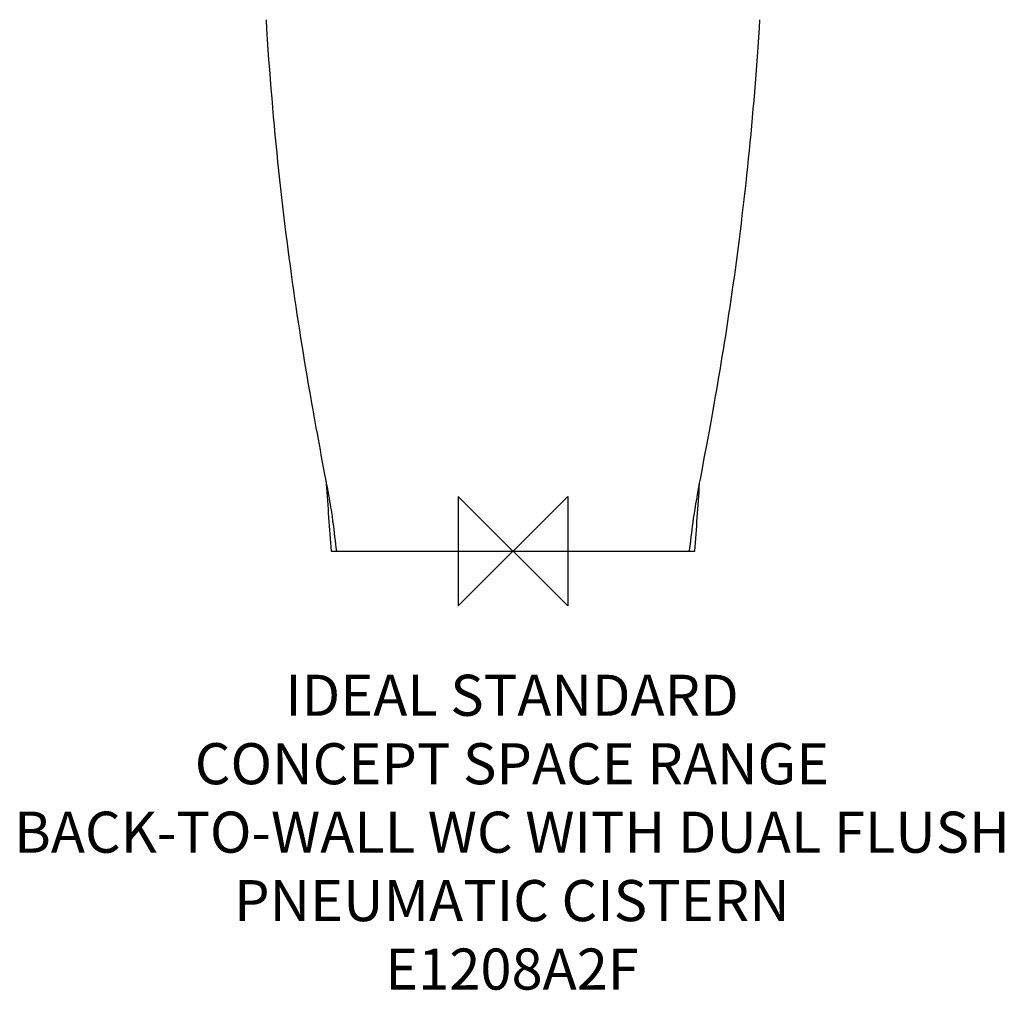
# Model space of a CAD drawing. Units: millimetres. Extents: x -360 to 359, y -321 to 950.
# Drawn here: x -360 to 359, y -321 to 388 of the extents above; entities that cross this region are included whole.
import ezdxf

# ---------------------------------------------------------------- set-up
doc = ezdxf.new("R2010")
doc.units = ezdxf.units.MM
doc.header["$LTSCALE"] = 54.820741
for name, color, linetype in [('DETAIL', 2, 'CONTINUOUS'), ('Origin', 6, 'CONTINUOUS'), ('Text', 7, 'CONTINUOUS')]:
    doc.layers.add(name, color=color, linetype=linetype)
doc.styles.add('Fastrack', font='simplex.shx')

# ---------------------------------------------------------------- blocks, each defined once
blk = doc.blocks.new('ORIGIN')
at = {"layer": 'Origin'}
blk.add_lwpolyline([(-20, 20), (-20, -20), (20, 20), (20, -20)], close=True, dxfattribs=at)

msp = doc.modelspace()

# ---------------------------------------------------------------- linework, layer by layer
at = {"layer": 'DETAIL'}
for p, q in [((139.94, 69.08), (141.29, 76.3)), ((-131.47, 21.01), (-131.55, 21.65)), ((-132.73, 0), (132.73, 0))]:
    msp.add_line(p, q, dxfattribs=at)
for points in [[(-180.3, 388.29), (-179.89, 381.57), (-179.39, 373.88), (-178.89, 366.38), (-178.37, 359.03), (-177.83, 351.83), (-177.29, 344.75), (-176.73, 337.8), (-176.17, 330.93), (-175.59, 324.15), (-174.99, 317.43), (-174.38, 310.73), (-173.76, 304.08), (-173.12, 297.47), (-172.47, 290.9), (-171.8, 284.37), (-171.12, 277.88), (-170.43, 271.39), (-169.72, 264.92), (-168.99, 258.46), (-168.25, 252.03), (-167.5, 245.64), (-166.73, 239.29), (-165.96, 233.01), (-165.18, 226.79), (-164.39, 220.63), (-163.59, 214.52), (-162.78, 208.46), (-161.96, 202.45), (-161.13, 196.48), (-160.29, 190.54), (-159.44, 184.65), (-158.58, 178.78), (-157.71, 172.97), (-156.84, 167.2), (-155.95, 161.48), (-155.07, 155.82), (-154.17, 150.21), (-153.28, 144.67), (-152.38, 139.2), (-151.49, 133.8), (-150.59, 128.47), (-149.69, 123.22), (-148.8, 118.06), (-147.93, 113.01), (-147.06, 108.12), (-146.22, 103.38), (-145.41, 98.82), (-144.61, 94.41), (-143.83, 90.12), (-143.07, 85.96), (-142.32, 81.89), (-141.59, 77.92), (-140.86, 74.02), (-140.16, 70.22), (-137.51, 56.04)], [(141.29, 76.3), (141.98, 80.03), (142.68, 83.84), (143.4, 87.75), (144.13, 91.75), (144.87, 95.84), (145.63, 100.04), (146.4, 104.35), (147.18, 108.77), (147.97, 113.29), (148.78, 117.91), (149.59, 122.62), (150.41, 127.39), (151.22, 132.24), (152.04, 137.14), (152.86, 142.12), (153.68, 147.15), (154.5, 152.24), (155.31, 157.39), (156.12, 162.58), (156.93, 167.82), (157.73, 173.11), (158.53, 178.44), (159.32, 183.81), (160.1, 189.2), (160.87, 194.63), (161.64, 200.1), (162.39, 205.59), (163.14, 211.12), (163.88, 216.7), (164.61, 222.31), (165.33, 227.97), (166.04, 233.68), (166.75, 239.44), (167.45, 245.26), (168.14, 251.11), (168.82, 256.99), (169.49, 262.9), (170.15, 268.83), (170.79, 274.77), (171.42, 280.7), (172.04, 286.65), (172.64, 292.64), (173.24, 298.67), (173.82, 304.73), (174.39, 310.82), (174.95, 316.94), (175.49, 323.1), (176.03, 329.3), (176.55, 335.55), (177.06, 341.89), (177.57, 348.32), (178.06, 354.85), (178.54, 361.49), (179.01, 368.26), (179.48, 375.16), (179.93, 382.22), (180.3, 388.29)], [(136.86, 52.57), (138.04, 58.88), (138.66, 62.19), (139.94, 69.08)], [(-137.51, 56.04), (-136.9, 52.78), (-136.32, 49.64), (-135.77, 46.64), (-135.25, 43.79), (-134.76, 41.11), (-134.31, 38.6), (-133.89, 36.25), (-133.51, 34.08), (-133.16, 32.05), (-132.85, 30.19), (-132.57, 28.51), (-132.33, 27), (-132.12, 25.66), (-131.94, 24.46), (-131.78, 23.4), (-131.65, 22.46), (-131.55, 21.65)], [(131.47, 21.01), (131.54, 21.62), (131.64, 22.38), (131.76, 23.25), (131.9, 24.22), (132.06, 25.29), (132.24, 26.48), (132.45, 27.8), (132.69, 29.26), (132.96, 30.89), (133.27, 32.67), (133.6, 34.62), (133.97, 36.72), (134.38, 38.99), (134.81, 41.41), (135.28, 44), (135.78, 46.73), (136.31, 49.59), (136.86, 52.57)]]:
    msp.add_lwpolyline(points, dxfattribs=at)
for centre, radius, start, end in [((3275.41, 269.93), 3418.81, 183.69993, 184.52843), ((-3275.41, 269.93), 3418.81, 355.47157, 356.30007), ((5245.96, 668.05), 5416.21, 186.86109, 187.08506), ((-5245.95, 668.05), 5416.21, 352.91494, 353.13891)]:
    msp.add_arc(centre, radius, start, end, dxfattribs=at)

# ---------------------------------------------------------------- block references
at = {"layer": 'Origin', "xscale": -2, "yscale": 2, "zscale": 2}
msp.add_blockref('ORIGIN', (0, 0), dxfattribs=at)

# ---------------------------------------------------------------- texts
at = {"layer": 'Text', "insert": (-0.72, -90.25), "char_height": 30, "width": 2237.2895, "attachment_point": 2, "style": 'Fastrack'}
msp.add_mtext('IDEAL STANDARD\\PCONCEPT SPACE RANGE\\PBACK-TO-WALL WC WITH DUAL FLUSH\\P PNEUMATIC CISTERN\\PE1208A2F', dxfattribs=at)

doc.saveas('drawing.dxf')
